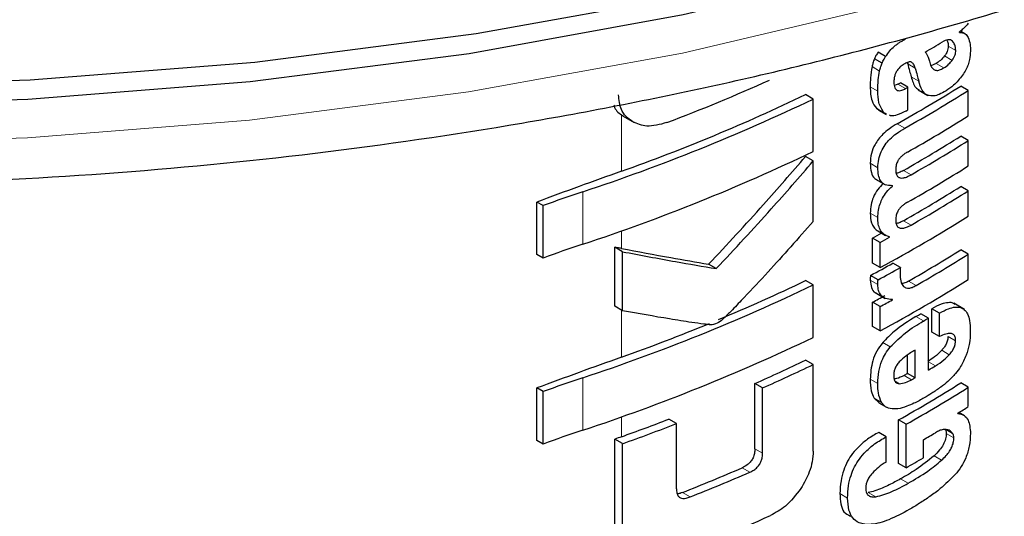
# Model space of a CAD drawing. Units: millimetres. Extents: x 0 to 210, y 0 to 297.
# Drawn here: x 134 to 135, y 119 to 119 of the extents above; entities that cross this region are included whole.
import ezdxf

# ---------------------------------------------------------------- set-up
doc = ezdxf.new("R2010")
doc.units = ezdxf.units.MM
doc.linetypes.add('SLD-Durchgehend', pattern=[0])

msp = doc.modelspace()

# ---------------------------------------------------------------- linework, layer by layer
at = {"color": 7, "linetype": 'SLD-Durchgehend', "lineweight": 25}
for p, q in [((134.58868, 119.45744), (134.58868, 119.45779)), ((134.59369, 119.45614), (134.58953, 119.45854)), ((134.51982, 119.43479), (134.51274, 119.43887)), ((134.51642, 119.42879), (134.50934, 119.43287)), ((134.53991, 119.42915), (134.54035, 119.42804)), ((134.56688, 119.42831), (134.5621, 119.42622)), ((134.5312, 119.40908), (134.52793, 119.40788)), ((134.54062, 119.40633), (134.53355, 119.41041)), ((134.54062, 119.38503), (134.54062, 119.40633)), ((134.55023, 119.40369), (134.5591, 119.39857)), ((134.59689, 119.40327), (134.58981, 119.40735)), ((134.59689, 119.37955), (134.59689, 119.40327)), ((134.45218, 119.39526), (134.44508, 119.39936)), ((134.45218, 119.34636), (134.45218, 119.39526)), ((134.51114, 119.38659), (134.51333, 119.38524)), ((134.51317, 119.38497), (134.52025, 119.38089)), ((134.52055, 119.38145), (134.51821, 119.3825)), ((134.27654, 119.37829), (134.28508, 119.37336)), ((134.59689, 119.35652), (134.58981, 119.36061)), ((134.59689, 119.3328), (134.59689, 119.35652)), ((134.45218, 119.33745), (134.44508, 119.34155)), ((134.45218, 119.28109), (134.45218, 119.33745)), ((134.51032, 119.32049), (134.51966, 119.3151)), ((134.52605, 119.31406), (134.52527, 119.31451)), ((134.52605, 119.31406), (134.52605, 119.31441)), ((134.59689, 119.3096), (134.58981, 119.31369)), ((134.59689, 119.28597), (134.59689, 119.3096)), ((134.19435, 119.25029), (134.19435, 119.29918)), ((134.20022, 119.29579), (134.19435, 119.29918)), ((134.20022, 119.2469), (134.20022, 119.29579)), ((134.51265, 119.27218), (134.51972, 119.2681)), ((134.50756, 119.24215), (134.50756, 119.26561)), ((134.51464, 119.26153), (134.50756, 119.26561)), ((134.52336, 119.26627), (134.52336, 119.26661)), ((134.26715, 119.20198), (134.26715, 119.25702)), ((134.27441, 119.25283), (134.26715, 119.25702)), ((134.27441, 119.19779), (134.27441, 119.25283)), ((134.51464, 119.23807), (134.51464, 119.26153)), ((134.59689, 119.25056), (134.58981, 119.25465)), ((134.20022, 119.2469), (134.19435, 119.25029)), ((134.59689, 119.22693), (134.59689, 119.25056)), ((134.36183, 119.23704), (134.35466, 119.24117)), ((134.51464, 119.23807), (134.50756, 119.24215)), ((134.53355, 119.23805), (134.52648, 119.24213)), ((134.45218, 119.22183), (134.44508, 119.22593)), ((134.51277, 119.22668), (134.5057, 119.23076)), ((134.45218, 119.17294), (134.45218, 119.22183)), ((134.50999, 119.21467), (134.51933, 119.20928)), ((134.52605, 119.20793), (134.52523, 119.2084)), ((134.52605, 119.20793), (134.52605, 119.20827)), ((134.27441, 119.19779), (134.26715, 119.20198)), ((134.50756, 119.18311), (134.50756, 119.20579)), ((134.51464, 119.20171), (134.50756, 119.20579)), ((134.51464, 119.17903), (134.51464, 119.20171)), ((134.56291, 119.17772), (134.56291, 119.19971)), ((134.56999, 119.19563), (134.56291, 119.19971)), ((134.59327, 119.19894), (134.58327, 119.20472)), ((134.55977, 119.19097), (134.55269, 119.19505)), ((134.55977, 119.14249), (134.55977, 119.19097)), ((134.56999, 119.17364), (134.56999, 119.19563)), ((134.51464, 119.17903), (134.50756, 119.18311)), ((134.56999, 119.17364), (134.56291, 119.17772)), ((134.54727, 119.13525), (134.54727, 119.16105)), ((134.45218, 119.14765), (134.44508, 119.15175)), ((134.54019, 119.13933), (134.54019, 119.15648)), ((134.45218, 119.06696), (134.45218, 119.14765)), ((134.54727, 119.13525), (134.54019, 119.13933)), ((134.19435, 119.07686), (134.19435, 119.12576)), ((134.20022, 119.12237), (134.19435, 119.12576)), ((134.39782, 119.06908), (134.39782, 119.1299)), ((134.40495, 119.12579), (134.39782, 119.1299)), ((134.40495, 119.06497), (134.40495, 119.12579)), ((134.59689, 119.12642), (134.58981, 119.13051)), ((134.59689, 119.10833), (134.59689, 119.12642)), ((134.20022, 119.07347), (134.20022, 119.12237)), ((134.50894, 119.11637), (134.51362, 119.11188)), ((134.51356, 119.11179), (134.52064, 119.10771)), ((134.32472, 119.09251), (134.31751, 119.09667)), ((134.58723, 119.10196), (134.58723, 119.1023)), ((134.59348, 119.09975), (134.58811, 119.10285)), ((134.32472, 119.03169), (134.32472, 119.09251)), ((134.5318, 119.05545), (134.5318, 119.09596)), ((134.53888, 119.09188), (134.5318, 119.09596)), ((134.53888, 119.05136), (134.53888, 119.09188)), ((134.52044, 119.08028), (134.51336, 119.08436)), ((134.52044, 119.05664), (134.52044, 119.08028)), ((134.20022, 119.07347), (134.19435, 119.07686)), ((134.26702, 118.99732), (134.26702, 119.07801)), ((134.27428, 119.07382), (134.26702, 119.07801)), ((134.27428, 118.99313), (134.27428, 119.07382)), ((134.55507, 119.06062), (134.55507, 119.07751)), ((134.53888, 119.05136), (134.5318, 119.05545))]:
    msp.add_line(p, q, dxfattribs=at)
at = {"color": 8, "linetype": 'SLD-Durchgehend', "lineweight": 18}
for p, q in [((134.58218, 119.44916), (134.58012, 119.45035)), ((134.5852, 119.44058), (134.57812, 119.44466)), ((134.54742, 119.42396), (134.54035, 119.42804)), ((134.57396, 119.42422), (134.56688, 119.42831)), ((134.58181, 119.43133), (134.57474, 119.43542)), ((134.51422, 119.42135), (134.50714, 119.42544)), ((134.53827, 119.405), (134.5312, 119.40908)), ((134.55065, 119.41196), (134.54358, 119.41605)), ((134.51243, 119.40266), (134.50535, 119.40674)), ((134.51821, 119.3825), (134.51114, 119.38659)), ((134.27325, 119.32785), (134.27325, 119.38051)), ((134.53774, 119.36808), (134.53067, 119.37217)), ((134.51253, 119.33121), (134.50545, 119.33529)), ((134.54349, 119.32459), (134.53642, 119.32867)), ((134.23741, 119.25988), (134.23741, 119.30878)), ((134.51249, 119.2847), (134.50542, 119.28878)), ((134.54349, 119.27767), (134.53642, 119.28175)), ((134.27325, 119.25585), (134.27325, 119.27217)), ((134.51249, 119.2222), (134.50542, 119.22628)), ((134.54832, 119.22138), (134.54125, 119.22547)), ((134.27325, 119.15442), (134.27325, 119.19846)), ((134.55507, 119.18823), (134.548, 119.19231)), ((134.58511, 119.16982), (134.57803, 119.1739)), ((134.52416, 119.16398), (134.51708, 119.16806)), ((134.57919, 119.15682), (134.57212, 119.1609)), ((134.56637, 119.14638), (134.55977, 119.15019)), ((134.23741, 119.08646), (134.23741, 119.13535)), ((134.51252, 119.12984), (134.50544, 119.13393)), ((134.54402, 119.1334), (134.53695, 119.13748)), ((134.53264, 119.12976), (134.52857, 119.13211)), ((134.51601, 119.11228), (134.50894, 119.11637)), ((134.27325, 119.08024), (134.27325, 119.09875)), ((134.58222, 119.08338), (134.57581, 119.08708)), ((134.58345, 119.07912), (134.57638, 119.0832)), ((134.40495, 119.06497), (134.39782, 119.06908)), ((134.57198, 119.05837), (134.56491, 119.06245)), ((134.39299, 119.04718), (134.38585, 119.05131)), ((134.5407, 119.03685), (134.53362, 119.04093)), ((134.3374, 119.02412), (134.33021, 119.02828)), ((134.48427, 119.02312), (134.47719, 119.02721)), ((134.51051, 119.02424), (134.50343, 119.02832))]:
    msp.add_line(p, q, dxfattribs=at)
at = {"color": 7, "linetype": 'SLD-Durchgehend', "lineweight": 25, "flags": 128}
for points in [[(130.95919, 120.86421), (130.96597, 120.75746), (130.99027, 120.63619), (131.03207, 120.51651), (131.09107, 120.39928), (131.16685, 120.28531), (131.25889, 120.1754), (131.36654, 120.07032), (131.48904, 119.97081), (131.62554, 119.87756), (131.77507, 119.79124), (131.93659, 119.71244), (132.10897, 119.64172), (132.29099, 119.57958), (132.48139, 119.52645), (132.67881, 119.4827), (132.88189, 119.44864), (133.08919, 119.42451), (133.29926, 119.41048), (133.51063, 119.40664), (133.72181, 119.41303), (133.93132, 119.4296), (134.1377, 119.45623), (134.3395, 119.49274), (134.53529, 119.53886), (134.72372, 119.59429), (134.90345, 119.65862), (135.07322, 119.73141), (135.23185, 119.81214), (135.37822, 119.90025), (135.5113, 119.99513), (135.63016, 120.0961), (135.73398, 120.20245), (135.82201, 120.31345), (135.89364, 120.42832), (135.94838, 120.54624), (135.98582, 120.66639), (136.00572, 120.78793), (136.00919, 120.86421)], [(135.72688, 120.19384), (135.7117, 120.17634), (135.60892, 120.07104), (135.49123, 119.97107), (135.35946, 119.87713), (135.21454, 119.78989), (135.05749, 119.70996), (134.88939, 119.63789), (134.71144, 119.5742), (134.52489, 119.51932), (134.33103, 119.47365), (134.13123, 119.43751), (133.9269, 119.41114), (133.71946, 119.39474), (133.51036, 119.38841), (133.30109, 119.39221), (133.0931, 119.4061), (132.88785, 119.42999), (132.68679, 119.46371), (132.49132, 119.50703), (132.30281, 119.55964), (132.12259, 119.62117), (131.95192, 119.69118), (131.792, 119.7692), (131.64394, 119.85467), (131.5088, 119.94699), (131.38751, 120.04552), (131.28093, 120.14956), (131.24149, 120.19384)]]:
    msp.add_lwpolyline(points, dxfattribs=at)
at = {"color": 8, "linetype": 'SLD-Durchgehend', "lineweight": 18, "flags": 128}
msp.add_lwpolyline([(131.03915, 120.50027), (131.05865, 120.45069), (131.11701, 120.33472), (131.19197, 120.22199), (131.28302, 120.11327), (131.3895, 120.00933), (131.51067, 119.9109), (131.64569, 119.81866), (131.7936, 119.73327), (131.95337, 119.65533), (132.12388, 119.58538), (132.30393, 119.52391), (132.49226, 119.47135), (132.68754, 119.42808), (132.88842, 119.39439), (133.09347, 119.37052), (133.30126, 119.35664), (133.51034, 119.35284), (133.71923, 119.35916), (133.92648, 119.37555), (134.13062, 119.4019), (134.33023, 119.43801), (134.5239, 119.48363), (134.71028, 119.53846), (134.88806, 119.60209), (135.05599, 119.67409), (135.2129, 119.75395), (135.35768, 119.8411), (135.48933, 119.93495), (135.6069, 120.03482), (135.70959, 120.14003), (135.79667, 120.24983), (135.86752, 120.36344), (135.92166, 120.48009), (135.92922, 120.50027)], dxfattribs=at)
at = {"color": 7, "linetype": 'SLD-Durchgehend', "lineweight": 25}
for centre, radius, start, end in [((133.85307, 120.64705), 1.39802, 300.21614, 300.98138), ((133.68332, 121.03603), 1.77896, 290.82279, 294.16399), ((133.82545, 120.66328), 1.43913, 299.36688, 299.47434), ((133.8537, 120.5774), 1.38235, 299.32246, 302.17525), ((133.85605, 120.58149), 1.39178, 299.32704, 302.16064), ((133.82781, 120.66736), 1.44855, 299.37103, 299.47779), ((133.67167, 121.02367), 1.8058, 288.25753, 295.60869), ((133.68349, 120.98719), 1.76103, 289.56608, 295.62427), ((133.82799, 120.64574), 1.44818, 299.38824, 299.4778), ((133.85724, 120.55581), 1.38948, 299.43521, 302.16216), ((133.85662, 120.52585), 1.37672, 299.58975, 302.17894), ((133.85897, 120.52993), 1.38615, 299.59255, 302.16428), ((133.67167, 120.97477), 1.8058, 288.25753, 295.60869), ((136.82504, 112.18115), 7.58861, 109.649548, 110.283398), ((133.85724, 120.50906), 1.38948, 299.43521, 302.16216), ((134.64385, 118.08503), 1.28948, 108.37253, 110.123), ((133.85662, 120.47893), 1.37672, 299.58975, 302.17894), ((133.85897, 120.48301), 1.38615, 299.59255, 302.16428), ((133.84454, 120.48333), 1.41411, 298.28562, 302.14293), ((133.80587, 120.56819), 1.47956, 298.31103, 298.69574), ((133.80822, 120.57227), 1.48898, 298.32202, 298.70425), ((134.64385, 118.03613), 1.28948, 108.37253, 110.123), ((133.85908, 120.41585), 1.37199, 299.81567, 302.18178), ((133.86143, 120.41993), 1.38142, 299.81697, 302.16708), ((133.80982, 120.52705), 1.47126, 298.22793, 299.15051), ((133.81217, 120.53113), 1.48069, 298.23946, 299.15609), ((133.71512, 120.74323), 1.68376, 292.66808, 295.69196), ((133.84454, 120.42429), 1.41411, 298.28562, 302.14293), ((133.67167, 120.85024), 1.8058, 288.25753, 295.60869), ((133.80714, 120.50603), 1.47689, 298.31076, 298.81522), ((133.80949, 120.51011), 1.48632, 298.32175, 298.82296), ((133.84331, 120.40576), 1.40323, 300.14504, 300.36713), ((133.84567, 120.40984), 1.41266, 300.14406, 300.36467), ((133.65446, 120.88912), 1.84176, 289.63211, 292.36778), ((133.67167, 120.80135), 1.8058, 288.25753, 295.60869), ((136.82504, 112.00772), 7.58861, 109.649548, 110.283398), ((133.72826, 120.64071), 1.65253, 293.90199, 295.70734), ((133.73056, 120.64474), 1.66194, 293.94029, 295.7347), ((133.85141, 120.35157), 1.4013, 300.36455, 300.6779), ((134.64385, 117.9116), 1.28948, 108.37253, 110.123), ((133.83154, 120.37768), 1.42678, 299.63072, 299.78064), ((133.8339, 120.38176), 1.43621, 299.63314, 299.78207), ((133.85427, 120.29961), 1.38124, 299.37513, 302.17601), ((133.85663, 120.30369), 1.39067, 299.37936, 302.16138), ((133.88182, 120.24469), 1.34263, 301.69477, 302.18055), ((133.6424, 120.84741), 1.8764, 289.64574, 291.08741), ((133.64271, 120.85622), 1.89099, 289.51106, 291.14096), ((134.64385, 117.86271), 1.28948, 108.37253, 110.123), ((136.84545, 111.87673), 7.64897, 109.650451, 109.699993), ((133.84894, 120.2935), 1.40615, 300.14348, 300.67039), ((133.83523, 120.30027), 1.43349, 299.39719, 300.14277), ((133.682, 120.67298), 1.76783, 291.51039, 293.46211), ((133.68423, 120.67698), 1.77724, 291.56287, 293.50305), ((133.68449, 120.62679), 1.77594, 290.91049, 294.19535)]:
    msp.add_arc(centre, radius, start, end, dxfattribs=at)
for points, knots in [([(131.01637, 120.57425), (131.01898, 120.56202), (131.03002, 120.51038), (131.06523, 120.42121), (131.12192, 120.30761), (131.19477, 120.19723), (131.28199, 120.09058), (131.3835, 119.98843), (131.49854, 119.89147), (131.62633, 119.8004), (131.76599, 119.71581), (131.91652, 119.63826), (132.0769, 119.56819), (132.24608, 119.50601), (132.42296, 119.45206), (132.60643, 119.40663), (132.79534, 119.36998), (132.98852, 119.34228), (133.18475, 119.32371), (133.38284, 119.31435), (133.58154, 119.31426), (133.77964, 119.32343), (133.9759, 119.34182), (134.16911, 119.36932), (134.35807, 119.40579), (134.54163, 119.45102), (134.71863, 119.50478), (134.88799, 119.56679), (135.04864, 119.63673), (135.19956, 119.71424), (135.33979, 119.79891), (135.46837, 119.89031), (135.58438, 119.98792), (135.68698, 120.09116), (135.77526, 120.19937), (135.84897, 120.3117), (135.90577, 120.42748), (135.93974, 120.51407), (135.94972, 120.5623), (135.95141, 120.57043)], [0, 0, 0, 0, 0.008475, 0.035773, 0.063244, 0.090926, 0.118815, 0.14688, 0.175073, 0.203346, 0.231661, 0.259988, 0.288305, 0.316606, 0.344887, 0.373149, 0.401393, 0.429622, 0.45784, 0.486051, 0.51426, 0.54247, 0.570684, 0.598907, 0.627143, 0.655397, 0.683672, 0.711971, 0.740298, 0.768653, 0.797034, 0.825432, 0.853828, 0.88219, 0.910477, 0.938636, 0.966613, 0.994368, 1, 1, 1, 1]), ([(134.59689, 119.46586), (134.59534, 119.46412), (134.59268, 119.46116), (134.58985, 119.45877), (134.58868, 119.45779)], [0, 0, 0, 0, 0.585194, 1, 1, 1, 1]), ([(134.58868, 119.45744), (134.5906, 119.45721), (134.59396, 119.45681), (134.59593, 119.45398), (134.59677, 119.45278)], [0, 0, 0, 0, 0.572844, 1, 1, 1, 1]), ([(134.52781, 119.44431), (134.52869, 119.44504), (134.53031, 119.44639), (134.53196, 119.44752), (134.53271, 119.44803)], [0, 0, 0, 0, 0.545333, 1, 1, 1, 1]), ([(134.53271, 119.44803), (134.53376, 119.44862), (134.53567, 119.44968), (134.53757, 119.45075), (134.53842, 119.45123)], [0, 0, 0, 0, 0.551905, 1, 1, 1, 1]), ([(134.58218, 119.44916), (134.58158, 119.44962), (134.58038, 119.45055), (134.57718, 119.45074), (134.57448, 119.44937), (134.57271, 119.44848)], [0, 0, 0, 0, 0.255668, 0.513073, 1, 1, 1, 1]), ([(134.57689, 119.45013), (134.57714, 119.44975), (134.57804, 119.44841), (134.57809, 119.44623), (134.57812, 119.44466)], [0, 0, 0, 0, 0.279709, 1, 1, 1, 1]), ([(134.5852, 119.44058), (134.58503, 119.4425), (134.58472, 119.44608), (134.58298, 119.44819), (134.58218, 119.44916)], [0, 0, 0, 0, 0.536592, 1, 1, 1, 1]), ([(134.59677, 119.45278), (134.5975, 119.4507), (134.59882, 119.44691), (134.59886, 119.44205), (134.59888, 119.43985)], [0, 0, 0, 0, 0.546684, 1, 1, 1, 1]), ([(134.51274, 119.43887), (134.51207, 119.43783), (134.51082, 119.43588), (134.50981, 119.43382), (134.50934, 119.43287)], [0, 0, 0, 0, 0.5378404, 1, 1, 1, 1]), ([(134.51982, 119.43479), (134.52107, 119.43669), (134.52344, 119.44029), (134.52641, 119.44302), (134.52781, 119.44431)], [0, 0, 0, 0, 0.527455, 1, 1, 1, 1]), ([(134.55664, 119.43898), (134.55774, 119.43755), (134.55954, 119.43523), (134.56039, 119.4319), (134.56072, 119.43062)], [0, 0, 0, 0, 0.615634, 1, 1, 1, 1]), ([(134.57812, 119.44466), (134.57809, 119.44385), (134.57801, 119.44227), (134.57731, 119.43982), (134.5762, 119.43747), (134.57525, 119.43614), (134.57474, 119.43542)], [0, 0, 0, 0, 0.271383, 0.530998, 0.746752, 1, 1, 1, 1]), ([(134.58181, 119.43133), (134.5824, 119.43216), (134.58351, 119.43373), (134.58456, 119.43624), (134.58512, 119.43854), (134.58517, 119.43987), (134.5852, 119.44058)], [0, 0, 0, 0, 0.288025, 0.550014, 0.761916, 1, 1, 1, 1]), ([(134.59888, 119.43985), (134.59874, 119.43732), (134.59851, 119.43328), (134.59685, 119.42727), (134.59471, 119.4222), (134.59266, 119.41914), (134.59158, 119.41752)], [0, 0, 0, 0, 0.35159, 0.562047, 0.769164, 1, 1, 1, 1]), ([(134.50934, 119.43287), (134.50885, 119.43146), (134.50797, 119.42897), (134.50739, 119.42651), (134.50714, 119.42544)], [0, 0, 0, 0, 0.564437, 1, 1, 1, 1]), ([(134.51422, 119.42135), (134.51454, 119.42272), (134.51513, 119.42519), (134.51602, 119.42768), (134.51642, 119.42879)], [0, 0, 0, 0, 0.556056, 1, 1, 1, 1]), ([(134.51642, 119.42879), (134.51702, 119.42999), (134.51804, 119.43205), (134.5193, 119.43399), (134.51982, 119.43479)], [0, 0, 0, 0, 0.585724, 1, 1, 1, 1]), ([(134.53766, 119.42817), (134.53656, 119.42752), (134.53451, 119.42629), (134.53169, 119.42364), (134.52965, 119.42066), (134.52834, 119.41753), (134.52758, 119.4142), (134.52751, 119.41198), (134.52747, 119.41076)], [0, 0, 0, 0, 0.19752, 0.369832, 0.524109, 0.656179, 0.810711, 1, 1, 1, 1]), ([(134.54383, 119.42965), (134.54344, 119.42976), (134.54258, 119.43), (134.54048, 119.42958), (134.53878, 119.42873), (134.53766, 119.42817)], [0, 0, 0, 0, 0.22529, 0.487423, 1, 1, 1, 1]), ([(134.54035, 119.42804), (134.54095, 119.4258), (134.54203, 119.4218), (134.5431, 119.4178), (134.54358, 119.41605)], [0, 0, 0, 0, 0.56, 1, 1, 1, 1]), ([(134.54742, 119.42396), (134.54697, 119.42537), (134.54622, 119.4278), (134.54454, 119.42911), (134.54383, 119.42965)], [0, 0, 0, 0, 0.582406, 1, 1, 1, 1]), ([(134.56072, 119.43062), (134.56113, 119.42891), (134.56187, 119.42588), (134.56405, 119.42296), (134.5668, 119.42176), (134.57018, 119.42212), (134.57267, 119.42351), (134.57396, 119.42422)], [0, 0, 0, 0, 0.258864, 0.459398, 0.622646, 0.805375, 1, 1, 1, 1]), ([(134.57474, 119.43542), (134.57346, 119.43394), (134.57098, 119.43105), (134.56822, 119.4292), (134.56688, 119.42831)], [0, 0, 0, 0, 0.5130583, 1, 1, 1, 1]), ([(134.57396, 119.42422), (134.57564, 119.42537), (134.5784, 119.42726), (134.58085, 119.43019), (134.58181, 119.43133)], [0, 0, 0, 0, 0.6088647, 1, 1, 1, 1]), ([(134.50714, 119.42544), (134.50656, 119.42195), (134.50549, 119.41552), (134.50539, 119.4095), (134.50535, 119.40674)], [0, 0, 0, 0, 0.542887, 1, 1, 1, 1]), ([(134.51243, 119.40266), (134.51249, 119.40615), (134.5126, 119.41219), (134.51374, 119.41863), (134.51422, 119.42135)], [0, 0, 0, 0, 0.5782683, 1, 1, 1, 1]), ([(134.54742, 119.42396), (134.54802, 119.42172), (134.5491, 119.41772), (134.55018, 119.41372), (134.55065, 119.41196)], [0, 0, 0, 0, 0.56, 1, 1, 1, 1]), ([(134.52747, 119.41076), (134.52759, 119.40899), (134.52779, 119.40571), (134.52999, 119.40324), (134.53258, 119.40288), (134.53522, 119.40343), (134.53719, 119.40445), (134.53827, 119.405)], [0, 0, 0, 0, 0.28204, 0.519355, 0.653317, 0.809609, 1, 1, 1, 1]), ([(134.54358, 119.41605), (134.54468, 119.41229), (134.54628, 119.40684), (134.55007, 119.40418), (134.55125, 119.40336)], [0, 0, 0, 0, 0.688892, 1, 1, 1, 1]), ([(134.55908, 119.39865), (134.55816, 119.39918), (134.55614, 119.40034), (134.55302, 119.40458), (134.5516, 119.409), (134.55065, 119.41196)], [0, 0, 0, 0, 0.215298, 0.474312, 1, 1, 1, 1]), ([(134.59158, 119.41752), (134.58886, 119.41412), (134.58403, 119.40809), (134.57854, 119.40444), (134.57616, 119.40285)], [0, 0, 0, 0, 0.565153, 1, 1, 1, 1]), ([(134.50535, 119.40674), (134.50556, 119.40208), (134.50593, 119.39398), (134.50959, 119.38879), (134.51114, 119.38659)], [0, 0, 0, 0, 0.575981, 1, 1, 1, 1]), ([(134.51821, 119.3825), (134.51631, 119.38543), (134.51281, 119.39083), (134.51255, 119.39895), (134.51243, 119.40266)], [0, 0, 0, 0, 0.542542, 1, 1, 1, 1]), ([(134.57616, 119.40285), (134.574, 119.40167), (134.57014, 119.39956), (134.56415, 119.39763), (134.56088, 119.39828), (134.55908, 119.39865)], [0, 0, 0, 0, 0.358634, 0.64473, 1, 1, 1, 1]), ([(134.28407, 119.37395), (134.28175, 119.37552), (134.27732, 119.37854), (134.27189, 119.38672), (134.27113, 119.39439), (134.27066, 119.39916)], [0, 0, 0, 0, 0.2932592, 0.5607321, 1, 1, 1, 1]), ([(134.26632, 119.38971), (134.26639, 119.38935), (134.2672, 119.38519), (134.27036, 119.38274), (134.27325, 119.38051)], [0, 0, 0, 0, 0.086466, 1, 1, 1, 1]), ([(134.53865, 119.38392), (134.53593, 119.38265), (134.53114, 119.38042), (134.52566, 119.37898), (134.52376, 119.37997), (134.52341, 119.38015)], [0, 0, 0, 0, 0.5162973, 0.9112613, 1, 1, 1, 1]), ([(134.27325, 119.38051), (134.27387, 119.38004), (134.27493, 119.37925), (134.27608, 119.37857), (134.27655, 119.3783)], [0, 0, 0, 0, 0.591016, 1, 1, 1, 1]), ([(134.3157, 119.37327), (134.30917, 119.37146), (134.29738, 119.36821), (134.28817, 119.37218), (134.28407, 119.37395)], [0, 0, 0, 0, 0.554081, 1, 1, 1, 1]), ([(134.53067, 119.37217), (134.52813, 119.37065), (134.5236, 119.36793), (134.51761, 119.36294), (134.51313, 119.358), (134.50915, 119.352), (134.50598, 119.34397), (134.50564, 119.33831), (134.50545, 119.33529)], [0, 0, 0, 0, 0.2076, 0.370654, 0.497423, 0.608597, 0.790819, 1, 1, 1, 1]), ([(134.51253, 119.33121), (134.51267, 119.33377), (134.51292, 119.33852), (134.51533, 119.34604), (134.5191, 119.35256), (134.52405, 119.35827), (134.53032, 119.36363), (134.53506, 119.36647), (134.53774, 119.36808)], [0, 0, 0, 0, 0.178287, 0.330726, 0.477719, 0.612476, 0.780954, 1, 1, 1, 1]), ([(134.54009, 119.34569), (134.53906, 119.3451), (134.5372, 119.34402), (134.53466, 119.34198), (134.53266, 119.33983), (134.53084, 119.33713), (134.52944, 119.33355), (134.52929, 119.33106), (134.52921, 119.32974)], [0, 0, 0, 0, 0.19404, 0.352477, 0.486017, 0.60372, 0.790088, 1, 1, 1, 1]), ([(134.35466, 119.24117), (134.37191, 119.25962), (134.40272, 119.29257), (134.43214, 119.32658), (134.44508, 119.34155)], [0, 0, 0, 0, 0.559984, 1, 1, 1, 1]), ([(134.36183, 119.23704), (134.37907, 119.25549), (134.40985, 119.28846), (134.43925, 119.32248), (134.45218, 119.33745)], [0, 0, 0, 0, 0.559985, 1, 1, 1, 1]), ([(134.50545, 119.33529), (134.50563, 119.33232), (134.50595, 119.3268), (134.50846, 119.32164), (134.5109, 119.32044), (134.5116, 119.32009)], [0, 0, 0, 0, 0.452086, 0.842377, 1, 1, 1, 1]), ([(134.52605, 119.31441), (134.52372, 119.31445), (134.51928, 119.31452), (134.51497, 119.31852), (134.51281, 119.32428), (134.51263, 119.32881), (134.51253, 119.33121)], [0, 0, 0, 0, 0.286068, 0.545833, 0.759754, 1, 1, 1, 1]), ([(134.52921, 119.32974), (134.52926, 119.32835), (134.52938, 119.32571), (134.53081, 119.32283), (134.5331, 119.32153), (134.53597, 119.3215), (134.53946, 119.32246), (134.54205, 119.32383), (134.54349, 119.32459)], [0, 0, 0, 0, 0.177354, 0.337721, 0.49041, 0.62726, 0.792914, 1, 1, 1, 1]), ([(134.53642, 119.32867), (134.53505, 119.32793), (134.53274, 119.32667), (134.53051, 119.32612), (134.52961, 119.3259)], [0, 0, 0, 0, 0.594391, 1, 1, 1, 1]), ([(134.5174, 119.31641), (134.51569, 119.3147), (134.51205, 119.31106), (134.50819, 119.30392), (134.50583, 119.29617), (134.50556, 119.29143), (134.50542, 119.28878)], [0, 0, 0, 0, 0.2287303, 0.4884509, 0.7145756, 1, 1, 1, 1]), ([(134.51249, 119.2847), (134.51261, 119.28698), (134.51281, 119.2911), (134.51442, 119.29732), (134.51696, 119.30312), (134.52082, 119.30899), (134.52422, 119.31228), (134.52605, 119.31406)], [0, 0, 0, 0, 0.229983, 0.416177, 0.579177, 0.772129, 1, 1, 1, 1]), ([(134.54009, 119.29894), (134.53906, 119.29834), (134.53719, 119.29724), (134.53465, 119.29517), (134.53265, 119.293), (134.53084, 119.29028), (134.52944, 119.2867), (134.52929, 119.28422), (134.52921, 119.2829)], [0, 0, 0, 0, 0.194001, 0.353001, 0.486858, 0.604799, 0.791003, 1, 1, 1, 1]), ([(134.45218, 119.28109), (134.43827, 119.26531), (134.41719, 119.2414), (134.39176, 119.21416), (134.37817, 119.2001), (134.37115, 119.19286), (134.36769, 119.18964), (134.36669, 119.18871)], [0, 0, 0, 0, 0.501536, 0.760214, 0.886637, 0.9673, 1, 1, 1, 1]), ([(134.50542, 119.28878), (134.5056, 119.28558), (134.5059, 119.28053), (134.50867, 119.27549), (134.51084, 119.27305), (134.51245, 119.27239), (134.5127, 119.27228)], [0, 0, 0, 0, 0.432971, 0.683706, 0.951133, 1, 1, 1, 1]), ([(134.52336, 119.26661), (134.5211, 119.26753), (134.51754, 119.26896), (134.51435, 119.27359), (134.51271, 119.27852), (134.51257, 119.28259), (134.51249, 119.2847)], [0, 0, 0, 0, 0.352939, 0.556254, 0.770564, 1, 1, 1, 1]), ([(134.52921, 119.2829), (134.52926, 119.28152), (134.52938, 119.27887), (134.5308, 119.27599), (134.53308, 119.27466), (134.53595, 119.27459), (134.53944, 119.27553), (134.54205, 119.27691), (134.54349, 119.27767)], [0, 0, 0, 0, 0.176896, 0.337107, 0.48981, 0.626699, 0.792524, 1, 1, 1, 1]), ([(134.53642, 119.28175), (134.53505, 119.281), (134.53274, 119.27975), (134.53051, 119.27921), (134.52961, 119.279)], [0, 0, 0, 0, 0.595489, 1, 1, 1, 1]), ([(134.27325, 119.25585), (134.27211, 119.25607), (134.27008, 119.25646), (134.26805, 119.25685), (134.26715, 119.25702)], [0, 0, 0, 0, 0.56, 1, 1, 1, 1]), ([(134.27325, 119.25585), (134.2887, 119.25295), (134.31629, 119.24775), (134.34294, 119.24318), (134.35466, 119.24117)], [0, 0, 0, 0, 0.559988, 1, 1, 1, 1]), ([(134.27441, 119.25283), (134.29102, 119.24969), (134.32068, 119.24408), (134.34925, 119.23919), (134.36183, 119.23704)], [0, 0, 0, 0, 0.559986, 1, 1, 1, 1]), ([(134.53355, 119.23805), (134.53346, 119.23656), (134.5333, 119.234), (134.53326, 119.23149), (134.53325, 119.23044)], [0, 0, 0, 0, 0.578914, 1, 1, 1, 1]), ([(134.5057, 119.23076), (134.50565, 119.2303), (134.50556, 119.22937), (134.50543, 119.22786), (134.50542, 119.22685), (134.50542, 119.22628)], [0, 0, 0, 0, 0.304531, 0.609107, 1, 1, 1, 1]), ([(134.50542, 119.22628), (134.5057, 119.22388), (134.50624, 119.2192), (134.50859, 119.21499), (134.51085, 119.21452), (134.5113, 119.21443)], [0, 0, 0, 0, 0.458743, 0.892947, 1, 1, 1, 1]), ([(134.51249, 119.2222), (134.51251, 119.22298), (134.51254, 119.22444), (134.5127, 119.22596), (134.51277, 119.22668)], [0, 0, 0, 0, 0.533711, 1, 1, 1, 1]), ([(134.53325, 119.23044), (134.53343, 119.22818), (134.53375, 119.22414), (134.53567, 119.22161), (134.53652, 119.22049)], [0, 0, 0, 0, 0.558313, 1, 1, 1, 1]), ([(134.54125, 119.22547), (134.53968, 119.2246), (134.53749, 119.22339), (134.53547, 119.2232), (134.53489, 119.22315)], [0, 0, 0, 0, 0.7150588, 1, 1, 1, 1]), ([(134.52605, 119.20827), (134.52379, 119.2084), (134.51955, 119.20864), (134.51522, 119.21193), (134.51293, 119.21661), (134.51264, 119.22031), (134.51249, 119.2222)], [0, 0, 0, 0, 0.31207, 0.582601, 0.787614, 1, 1, 1, 1]), ([(134.53652, 119.22049), (134.5372, 119.21995), (134.5386, 119.21882), (134.54148, 119.2187), (134.54478, 119.21952), (134.54707, 119.22073), (134.54832, 119.22138)], [0, 0, 0, 0, 0.234355, 0.48516, 0.717715, 1, 1, 1, 1]), ([(134.35708, 119.18462), (134.35473, 119.18484), (134.34862, 119.18541), (134.33581, 119.18736), (134.31079, 119.19123), (134.2891, 119.19514), (134.27441, 119.19779)], [0, 0, 0, 0, 0.084995, 0.221616, 0.472565, 1, 1, 1, 1]), ([(134.5844, 119.20366), (134.58396, 119.20403), (134.58232, 119.20542), (134.5779, 119.20548), (134.57116, 119.20407), (134.56588, 119.20128), (134.56291, 119.19971)], [0, 0, 0, 0, 0.089583, 0.333626, 0.625654, 1, 1, 1, 1]), ([(134.56999, 119.19563), (134.57283, 119.19713), (134.5779, 119.1998), (134.58453, 119.20144), (134.58956, 119.2011), (134.59347, 119.19897), (134.59644, 119.19484), (134.59846, 119.18818), (134.59868, 119.18232), (134.5988, 119.17905)], [0, 0, 0, 0, 0.181474, 0.324154, 0.443296, 0.554456, 0.675573, 0.818489, 1, 1, 1, 1]), ([(134.36669, 119.18871), (134.36485, 119.18743), (134.36164, 119.18519), (134.35844, 119.18479), (134.35708, 119.18462)], [0, 0, 0, 0, 0.57281, 1, 1, 1, 1]), ([(134.548, 119.19231), (134.54111, 119.18818), (134.5305, 119.18181), (134.52057, 119.17164), (134.51708, 119.16806)], [0, 0, 0, 0, 0.648528, 1, 1, 1, 1]), ([(134.52416, 119.16398), (134.52885, 119.16864), (134.53889, 119.1786), (134.54945, 119.18488), (134.55507, 119.18823)], [0, 0, 0, 0, 0.467817, 1, 1, 1, 1]), ([(134.58511, 119.16982), (134.58504, 119.17103), (134.58491, 119.17347), (134.58327, 119.17595), (134.58019, 119.17699), (134.57561, 119.17621), (134.57197, 119.17455), (134.56999, 119.17364)], [0, 0, 0, 0, 0.15165, 0.304826, 0.472572, 0.713623, 1, 1, 1, 1]), ([(134.57803, 119.1739), (134.57795, 119.17273), (134.57778, 119.17037), (134.57633, 119.16664), (134.57433, 119.16344), (134.57285, 119.16174), (134.57212, 119.1609)], [0, 0, 0, 0, 0.267833, 0.537686, 0.772247, 1, 1, 1, 1]), ([(134.5988, 119.17905), (134.59872, 119.17491), (134.59857, 119.16771), (134.59607, 119.15975), (134.59501, 119.15636)], [0, 0, 0, 0, 0.575077, 1, 1, 1, 1]), ([(134.51708, 119.16806), (134.51512, 119.16549), (134.51117, 119.16031), (134.5063, 119.14801), (134.50579, 119.13957), (134.50544, 119.13393)], [0, 0, 0, 0, 0.245976, 0.495941, 1, 1, 1, 1]), ([(134.51252, 119.12984), (134.51268, 119.13352), (134.51298, 119.1403), (134.51562, 119.14999), (134.51945, 119.15798), (134.52257, 119.16195), (134.52416, 119.16398)], [0, 0, 0, 0, 0.332669, 0.614398, 0.803434, 1, 1, 1, 1]), ([(134.54727, 119.16105), (134.54435, 119.15935), (134.53932, 119.15642), (134.5345, 119.15197), (134.53248, 119.15011)], [0, 0, 0, 0, 0.580596, 1, 1, 1, 1]), ([(134.57212, 119.1609), (134.56992, 119.15871), (134.56577, 119.15458), (134.56137, 119.15178), (134.5593, 119.15046)], [0, 0, 0, 0, 0.529856, 1, 1, 1, 1]), ([(134.57919, 119.15682), (134.58018, 119.15797), (134.58203, 119.16012), (134.58393, 119.16373), (134.58493, 119.16702), (134.58505, 119.16887), (134.58511, 119.16982)], [0, 0, 0, 0, 0.30916, 0.575026, 0.780796, 1, 1, 1, 1]), ([(134.56637, 119.14638), (134.56897, 119.14807), (134.57338, 119.15092), (134.57751, 119.15511), (134.57919, 119.15682)], [0, 0, 0, 0, 0.590549, 1, 1, 1, 1]), ([(134.59501, 119.15636), (134.59342, 119.1527), (134.59073, 119.1465), (134.58669, 119.14132), (134.58503, 119.13919)], [0, 0, 0, 0, 0.5896905, 1, 1, 1, 1]), ([(134.53248, 119.15011), (134.5316, 119.14907), (134.52989, 119.14705), (134.52826, 119.14351), (134.52744, 119.14013), (134.52739, 119.13812), (134.52736, 119.13705)], [0, 0, 0, 0, 0.270788, 0.525091, 0.749264, 1, 1, 1, 1]), ([(134.50544, 119.13393), (134.50552, 119.13011), (134.50565, 119.12345), (134.50795, 119.11849), (134.50894, 119.11637)], [0, 0, 0, 0, 0.571749, 1, 1, 1, 1]), ([(134.52736, 119.13705), (134.52744, 119.13581), (134.5276, 119.13348), (134.52884, 119.13115), (134.53057, 119.12994), (134.53193, 119.12982), (134.53264, 119.12976)], [0, 0, 0, 0, 0.309743, 0.575826, 0.78137, 1, 1, 1, 1]), ([(134.53695, 119.13748), (134.53459, 119.13623), (134.53143, 119.13455), (134.52849, 119.13424), (134.52774, 119.13416)], [0, 0, 0, 0, 0.745273, 1, 1, 1, 1]), ([(134.53264, 119.12976), (134.53455, 119.12997), (134.53823, 119.13036), (134.54215, 119.13242), (134.54402, 119.1334)], [0, 0, 0, 0, 0.521651, 1, 1, 1, 1]), ([(134.58503, 119.13919), (134.5827, 119.13667), (134.57825, 119.13183), (134.57345, 119.12821), (134.57116, 119.12648)], [0, 0, 0, 0, 0.521769, 1, 1, 1, 1]), ([(134.51601, 119.11228), (134.51482, 119.11506), (134.51264, 119.12015), (134.51256, 119.12681), (134.51252, 119.12984)], [0, 0, 0, 0, 0.545713, 1, 1, 1, 1]), ([(134.57116, 119.12648), (134.56841, 119.12456), (134.56333, 119.12102), (134.55818, 119.11796), (134.55581, 119.11655)], [0, 0, 0, 0, 0.540583, 1, 1, 1, 1]), ([(134.55581, 119.11655), (134.55261, 119.11476), (134.54722, 119.11175), (134.54182, 119.10956), (134.53963, 119.10867)], [0, 0, 0, 0, 0.594498, 1, 1, 1, 1]), ([(134.52573, 119.10617), (134.52361, 119.10663), (134.51965, 119.1075), (134.51717, 119.11076), (134.51601, 119.11228)], [0, 0, 0, 0, 0.535791, 1, 1, 1, 1]), ([(134.53963, 119.10867), (134.53675, 119.1077), (134.53193, 119.1061), (134.5275, 119.10615), (134.52573, 119.10617)], [0, 0, 0, 0, 0.599781, 1, 1, 1, 1]), ([(134.58723, 119.10196), (134.58926, 119.10151), (134.59313, 119.10066), (134.59804, 119.09499), (134.5986, 119.08794), (134.59894, 119.08348)], [0, 0, 0, 0, 0.288472, 0.550167, 1, 1, 1, 1]), ([(134.57514, 119.08747), (134.57555, 119.08676), (134.57622, 119.08558), (134.57633, 119.08388), (134.57638, 119.0832)], [0, 0, 0, 0, 0.600896, 1, 1, 1, 1]), ([(134.51336, 119.08436), (134.50986, 119.08237), (134.50364, 119.07884), (134.49532, 119.07198), (134.48897, 119.06492), (134.48401, 119.05728), (134.48022, 119.04856), (134.47762, 119.03817), (134.47735, 119.03115), (134.47719, 119.02721)], [0, 0, 0, 0, 0.184891, 0.328281, 0.446567, 0.55637, 0.675886, 0.817876, 1, 1, 1, 1]), ([(134.48427, 119.02312), (134.48442, 119.0269), (134.48468, 119.03368), (134.48706, 119.04368), (134.49059, 119.0522), (134.49536, 119.05993), (134.50175, 119.0673), (134.51034, 119.07453), (134.51679, 119.0782), (134.52044, 119.08028)], [0, 0, 0, 0, 0.174985, 0.313397, 0.428062, 0.537662, 0.659869, 0.807584, 1, 1, 1, 1]), ([(134.57638, 119.0832), (134.57626, 119.08157), (134.57602, 119.07825), (134.57364, 119.07269), (134.56982, 119.06721), (134.56669, 119.06418), (134.56491, 119.06245)], [0, 0, 0, 0, 0.221069, 0.449541, 0.685765, 1, 1, 1, 1]), ([(134.57355, 119.08702), (134.57234, 119.08673), (134.56996, 119.08618), (134.56745, 119.08475), (134.56622, 119.08405)], [0, 0, 0, 0, 0.5095428, 1, 1, 1, 1]), ([(134.57198, 119.05837), (134.57343, 119.05976), (134.57603, 119.06225), (134.57927, 119.06643), (134.58162, 119.07056), (134.58319, 119.07494), (134.58336, 119.07769), (134.58345, 119.07912)], [0, 0, 0, 0, 0.25478, 0.457528, 0.625036, 0.805137, 1, 1, 1, 1]), ([(134.57899, 119.08633), (134.57814, 119.08666), (134.5765, 119.0873), (134.57451, 119.08711), (134.57355, 119.08702)], [0, 0, 0, 0, 0.51652, 1, 1, 1, 1]), ([(134.58222, 119.08338), (134.58173, 119.08402), (134.58081, 119.08523), (134.57958, 119.08597), (134.57899, 119.08633)], [0, 0, 0, 0, 0.521888, 1, 1, 1, 1]), ([(134.58345, 119.07912), (134.58338, 119.07999), (134.58323, 119.08167), (134.58254, 119.08283), (134.58222, 119.08338)], [0, 0, 0, 0, 0.520627, 1, 1, 1, 1]), ([(134.59894, 119.08348), (134.59875, 119.07957), (134.59839, 119.0723), (134.59515, 119.06134), (134.59039, 119.05206), (134.58655, 119.04736), (134.5846, 119.04497)], [0, 0, 0, 0, 0.311203, 0.578232, 0.786484, 1, 1, 1, 1]), ([(134.39782, 119.06908), (134.39776, 119.06763), (134.39764, 119.06493), (134.39641, 119.06082), (134.39409, 119.05697), (134.39041, 119.05353), (134.38747, 119.0521), (134.38585, 119.05131)], [0, 0, 0, 0, 0.211923, 0.395675, 0.552941, 0.75336, 1, 1, 1, 1]), ([(134.39299, 119.04718), (134.39429, 119.04781), (134.39673, 119.04898), (134.40003, 119.05161), (134.40241, 119.05463), (134.40392, 119.05784), (134.40481, 119.06132), (134.4049, 119.06367), (134.40495, 119.06497)], [0, 0, 0, 0, 0.198081, 0.371469, 0.525187, 0.656244, 0.810338, 1, 1, 1, 1]), ([(134.45218, 119.06696), (134.45201, 119.06367), (134.45168, 119.05741), (134.44838, 119.04532), (134.44365, 119.03713), (134.44071, 119.03203)], [0, 0, 0, 0, 0.293726, 0.560353, 1, 1, 1, 1]), ([(134.56491, 119.06245), (134.55941, 119.05804), (134.54918, 119.04981), (134.53855, 119.04375), (134.53362, 119.04093)], [0, 0, 0, 0, 0.536553, 1, 1, 1, 1]), ([(134.52044, 119.05664), (134.51793, 119.05511), (134.51346, 119.05237), (134.5093, 119.04821), (134.50748, 119.04638)], [0, 0, 0, 0, 0.560568, 1, 1, 1, 1]), ([(134.5407, 119.03685), (134.54689, 119.04041), (134.55752, 119.0465), (134.56773, 119.05487), (134.57198, 119.05837)], [0, 0, 0, 0, 0.582927, 1, 1, 1, 1]), ([(134.50748, 119.04638), (134.50643, 119.04517), (134.50445, 119.04287), (134.50248, 119.03901), (134.50142, 119.03543), (134.50129, 119.03334), (134.50123, 119.03225)], [0, 0, 0, 0, 0.292319, 0.554075, 0.768146, 1, 1, 1, 1]), ([(134.5846, 119.04497), (134.58004, 119.04041), (134.57242, 119.0328), (134.56117, 119.02456), (134.55153, 119.01809), (134.54506, 119.01426), (134.54184, 119.01235)], [0, 0, 0, 0, 0.336626, 0.561383, 0.78135, 1, 1, 1, 1]), ([(134.50123, 119.03225), (134.50133, 119.03078), (134.50153, 119.02784), (134.50374, 119.02518), (134.50685, 119.02404), (134.50924, 119.02417), (134.51051, 119.02424)], [0, 0, 0, 0, 0.25633, 0.509791, 0.741722, 1, 1, 1, 1]), ([(134.53362, 119.04093), (134.53014, 119.03903), (134.52452, 119.03595), (134.51654, 119.03228), (134.50988, 119.02959), (134.50553, 119.02873), (134.50343, 119.02832)], [0, 0, 0, 0, 0.34547, 0.558089, 0.787423, 1, 1, 1, 1]), ([(134.51051, 119.02424), (134.51556, 119.02564), (134.52559, 119.02842), (134.53569, 119.03406), (134.5407, 119.03685)], [0, 0, 0, 0, 0.504274, 1, 1, 1, 1]), ([(134.32472, 119.03169), (134.32478, 119.03035), (134.32489, 119.02785), (134.32611, 119.02487), (134.32812, 119.02315), (134.3307, 119.02257), (134.33381, 119.02285), (134.33613, 119.02367), (134.3374, 119.02412)], [0, 0, 0, 0, 0.20041, 0.37583, 0.530666, 0.661586, 0.813979, 1, 1, 1, 1]), ([(134.33021, 119.02828), (134.32881, 119.02771), (134.32717, 119.02705), (134.32566, 119.02704), (134.32544, 119.02703)], [0, 0, 0, 0, 0.8537831, 1, 1, 1, 1]), ([(134.44071, 119.03203), (134.43614, 119.02602), (134.42785, 119.0151), (134.41716, 119.00941), (134.41235, 119.00686)], [0, 0, 0, 0, 0.550921, 1, 1, 1, 1]), ([(134.47719, 119.02721), (134.47754, 119.02063), (134.47806, 119.01059), (134.4848, 119.00734), (134.48713, 119.00621)], [0, 0, 0, 0, 0.654616, 1, 1, 1, 1]), ([(134.54184, 119.01235), (134.53545, 119.0089), (134.52358, 119.00249), (134.50735, 118.99788), (134.49566, 118.99888), (134.48875, 119.00415), (134.48488, 119.01208), (134.48449, 119.0192), (134.48427, 119.02312)], [0, 0, 0, 0, 0.250528, 0.465747, 0.63505, 0.748675, 0.861647, 1, 1, 1, 1])]:
    msp.add_open_spline(points, degree=3, knots=knots, dxfattribs=at)

doc.saveas('drawing.dxf')
